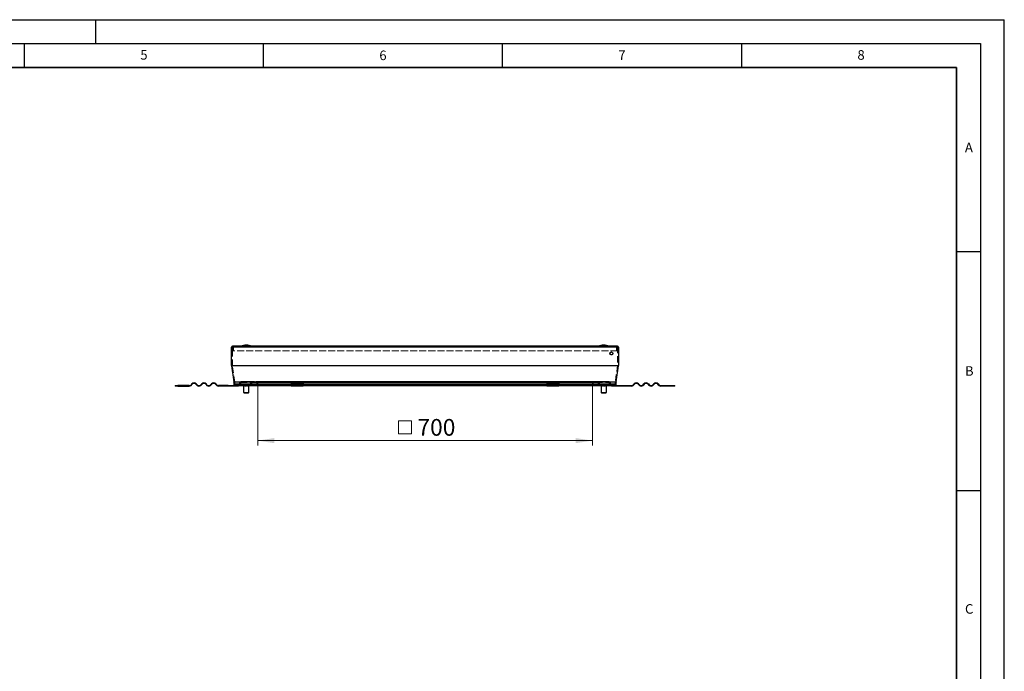
# Model space of a CAD drawing. Units: millimetres. Extents: x 0 to 420, y 0 to 297.
# Drawn here: x 214 to 420, y 161 to 297 of the extents above; entities that cross this region are included whole.
import ezdxf

# ---------------------------------------------------------------- set-up
doc = ezdxf.new("R2010")
doc.units = ezdxf.units.MM
doc.linetypes.add('HIDDEN', pattern=[1.905, 1.27, -0.635])
doc.layers.add('LINIEN-DICK', color=7, linetype='Continuous', lineweight=35)
doc.layers.add('LINIEN-DÜNN', color=7, linetype='Continuous')
doc.layers.add('VORLAGE_TEXT', color=7, linetype='Continuous')
doc.styles.add('SLDTEXTSTYLE0', font='TXT', dxfattribs={"width": 0.605})
doc.dimstyles.new('SLDDIMSTYLE0', dxfattribs={"dimtxt": 3.5, "dimasz": 3.5, "dimexe": 0, "dimexo": 0.0625, "dimgap": 0.875, "dimtad": 1, "dimdec": 0, "dimlfac": 10, "dimrnd": 1e-09, "dimzin": 12, "dimdsep": 46, "dimtxsty": 'SLDTEXTSTYLE0', "dimsah": 1, "dimcen": 0.09, "dimadec": 0, "dimazin": 3, "dimtfac": 1, "dimtdec": 3, "dimtofl": 0, "dimtmove": 0, "dimatfit": 3, "dimfxl": 1, "dimfrac": 2, "dimtolj": 1, "dimtzin": 12, "dimarcsym": 0})

# ---------------------------------------------------------------- blocks, each defined once
blk = doc.blocks.new('SW_SYMBOL_MOD_BOX')
at = {"color": 0, "linetype": 'Continuous', "lineweight": 18}
for p, q in [((200, 200), (200, 800)), ((200, 800), (800, 800)), ((800, 800), (800, 200)), ((200, 200), (800, 200))]:
    blk.add_line(p, q, dxfattribs=at)
blk = doc.blocks.new('_D_2')
at = {"color": 7, "linetype": 'Continuous', "lineweight": 0}
for p, q in [((263.83, 220.74), (263.83, 207.94)), ((333.83, 220.74), (333.83, 207.94)), ((263.83, 208.94), (333.83, 208.94))]:
    blk.add_line(p, q, dxfattribs=at)
at = {"color": 7, "linetype": 'Continuous', "lineweight": 18}
for points in [[(263.83, 208.94), (267.33, 208.4), (267.33, 209.48)], [(333.83, 208.94), (330.33, 209.48), (330.33, 208.4)]]:
    blk.add_solid(points, dxfattribs=at)
at = {"color": 7, "linetype": 'Continuous', "lineweight": 18, "xscale": 0.0045117371, "yscale": 0.0045117371, "zscale": 0.0045117371}
blk.add_blockref('SW_SYMBOL_MOD_BOX', (292.4, 209.44), dxfattribs=at)
at = {"color": 7, "linetype": 'Continuous', "lineweight": 18, "insert": (297.24, 213.46), "char_height": 3.5, "attachment_point": 1, "style": 'SLDTEXTSTYLE0'}
blk.add_mtext('700', dxfattribs=at)

msp = doc.modelspace()

# ---------------------------------------------------------------- linework, layer by layer
at = {"color": 7, "linetype": 'Continuous', "lineweight": 25}
for p, q in [((339.1011, 228.688), (258.5611, 228.688)), ((261.4532, 228.888), (261.4489, 228.888)), ((336.2132, 228.888), (336.2089, 228.888)), ((258.3511, 224.666), (258.3511, 228.478)), ((339.3111, 228.478), (339.3111, 224.666)), ((258.355, 224.6104), (258.8329, 221.2097)), ((338.8292, 221.2097), (339.3072, 224.6104)), ((246.5511, 220.438), (246.5511, 220.338)), ((246.5511, 220.438), (247.1523, 220.438)), ((247.1523, 220.338), (247.1523, 220.438)), ((249.5011, 220.438), (247.1523, 220.438)), ((250.0667, 220.8173), (249.8193, 220.5699)), ((249.89, 220.4991), (250.1375, 220.7466)), ((250.9153, 220.7466), (251.1628, 220.4991)), ((251.2335, 220.5699), (250.986, 220.8173)), ((252.1174, 220.8173), (251.8699, 220.5699)), ((251.9406, 220.4991), (252.1881, 220.7466)), ((252.9659, 220.7466), (253.2134, 220.4991)), ((253.2841, 220.5699), (253.0366, 220.8173)), ((254.168, 220.8173), (253.9205, 220.5699)), ((253.9912, 220.4991), (254.2387, 220.7466)), ((255.0165, 220.7466), (255.264, 220.4991)), ((255.3347, 220.5699), (255.0872, 220.8173)), ((257.6511, 220.438), (255.6529, 220.438)), ((257.6511, 220.338), (257.6511, 220.438)), ((257.6511, 220.438), (258.8511, 220.438)), ((258.8348, 221.1819), (258.8348, 220.838)), ((258.8511, 220.438), (258.8511, 220.338)), ((259.2348, 220.438), (258.8511, 220.438)), ((259.2348, 220.438), (270.8511, 220.438)), ((259.8511, 220.338), (259.8511, 220.438)), ((260.8914, 220.388), (260.8914, 219.038)), ((260.961, 220.4277), (260.991, 220.4211)), ((261.9914, 219.038), (261.9914, 220.388)), ((261.994, 219.038), (261.994, 220.388)), ((262.0126, 220.4261), (262.0186, 220.4288)), ((273.3511, 221.0077), (270.8511, 221.0077)), ((270.8511, 221.0077), (270.8511, 220.8173)), ((270.8511, 220.8173), (270.8511, 220.5699)), ((270.8511, 220.5699), (270.8511, 220.438)), ((270.8511, 220.438), (270.8511, 220.338)), ((270.8511, 220.438), (273.3511, 220.438)), ((273.3511, 221.0077), (273.3511, 220.8173)), ((273.3511, 220.8173), (273.3511, 220.5699)), ((273.3511, 220.5699), (273.3511, 220.438)), ((273.3511, 220.338), (273.3511, 220.438)), ((273.3511, 220.438), (324.3111, 220.438)), ((326.8111, 221.0077), (324.3111, 221.0077)), ((324.3111, 221.0077), (324.3111, 220.8173)), ((324.3111, 220.8173), (324.3111, 220.5699)), ((324.3111, 220.5699), (324.3111, 220.438)), ((324.3111, 220.438), (324.3111, 220.338)), ((324.3111, 220.438), (326.8111, 220.438)), ((326.8111, 221.0077), (326.8111, 220.8173)), ((326.8111, 220.8173), (326.8111, 220.5699)), ((326.8111, 220.5699), (326.8111, 220.438)), ((326.8111, 220.338), (326.8111, 220.438)), ((326.8111, 220.438), (338.4273, 220.438)), ((335.6324, 220.4299), (335.6378, 220.4277)), ((335.657, 220.388), (335.657, 219.038)), ((335.6636, 220.388), (335.6636, 219.038)), ((336.7636, 219.038), (336.7636, 220.388)), ((337.8111, 220.338), (337.8111, 220.438)), ((338.4273, 220.438), (338.8111, 220.438)), ((338.8111, 220.438), (338.8111, 220.338)), ((338.8111, 220.438), (340.0111, 220.438)), ((338.8273, 220.838), (338.8273, 221.1819)), ((340.0111, 220.338), (340.0111, 220.438)), ((340.0111, 220.438), (342.0092, 220.438)), ((342.3274, 220.5699), (342.5749, 220.8173)), ((342.6456, 220.7466), (342.3981, 220.4991)), ((343.6709, 220.4991), (343.4234, 220.7466)), ((343.4942, 220.8173), (343.7416, 220.5699)), ((344.378, 220.5699), (344.6255, 220.8173)), ((344.6962, 220.7466), (344.4487, 220.4991)), ((345.7215, 220.4991), (345.4741, 220.7466)), ((345.5448, 220.8173), (345.7923, 220.5699)), ((346.4286, 220.5699), (346.6761, 220.8173)), ((346.7468, 220.7466), (346.4994, 220.4991)), ((347.7722, 220.4991), (347.5247, 220.7466)), ((347.5954, 220.8173), (347.8429, 220.5699)), ((348.1611, 220.438), (350.5098, 220.438)), ((350.5098, 220.438), (350.5098, 220.338)), ((350.5098, 220.438), (351.1111, 220.438)), ((351.1111, 220.338), (351.1111, 220.438)), ((247.1523, 220.338), (246.5511, 220.338)), ((247.1523, 220.338), (249.5011, 220.338)), ((257.6511, 220.338), (255.6529, 220.338)), ((258.8511, 220.338), (257.6511, 220.338)), ((259.8511, 220.338), (258.8511, 220.338)), ((260.8914, 219.038), (260.9914, 218.938)), ((260.8914, 219.038), (261.9914, 219.038)), ((260.9914, 218.938), (261.8914, 218.938)), ((261.8914, 218.938), (261.9914, 219.038)), ((261.8914, 218.938), (261.894, 218.938)), ((261.894, 218.938), (261.994, 219.038)), ((261.9914, 219.038), (261.994, 219.038)), ((273.3511, 220.338), (270.8511, 220.338)), ((326.8111, 220.338), (324.3111, 220.338)), ((335.657, 219.038), (335.757, 218.938)), ((335.657, 219.038), (335.6636, 219.038)), ((335.6636, 219.038), (335.7636, 218.938)), ((335.6636, 219.038), (336.7636, 219.038)), ((335.757, 218.938), (335.7636, 218.938)), ((335.7636, 218.938), (336.6636, 218.938)), ((336.6636, 218.938), (336.7636, 219.038)), ((338.8111, 220.338), (337.8111, 220.338)), ((340.0111, 220.338), (338.8111, 220.338)), ((342.0092, 220.338), (340.0111, 220.338)), ((350.5098, 220.338), (348.1611, 220.338)), ((351.1111, 220.338), (350.5098, 220.338))]:
    msp.add_line(p, q, dxfattribs=at)
at = {"color": 8, "linetype": 'Continuous', "lineweight": 18}
for p, q in [((258.3511, 228.478), (339.3111, 228.478)), ((339.3111, 224.666), (258.3511, 224.666)), ((258.355, 224.6104), (339.3072, 224.6104)), ((338.8292, 221.2097), (258.8329, 221.2097)), ((258.8348, 221.1819), (338.8273, 221.1819)), ((270.8511, 220.838), (258.8348, 220.838)), ((261.9914, 220.388), (260.8914, 220.388)), ((261.994, 220.388), (261.9914, 220.388)), ((273.3511, 220.8173), (270.8511, 220.8173)), ((270.8511, 220.5699), (273.3511, 220.5699)), ((324.3111, 220.838), (273.3511, 220.838)), ((326.8111, 220.8173), (324.3111, 220.8173)), ((324.3111, 220.5699), (326.8111, 220.5699)), ((338.8273, 220.838), (326.8111, 220.838)), ((335.6636, 220.388), (335.657, 220.388)), ((336.7636, 220.388), (335.6636, 220.388))]:
    msp.add_line(p, q, dxfattribs=at)
at = {"color": 7, "linetype": 'HIDDEN', "lineweight": 18}
for p, q in [((258.5511, 224.666), (258.5511, 228.478)), ((258.5711, 228.478), (258.5511, 228.478)), ((258.5511, 228.478), (339.1111, 228.478)), ((339.1011, 228.488), (258.5611, 228.488)), ((258.5711, 228.478), (258.5711, 227.688)), ((339.0911, 228.478), (258.5711, 228.478)), ((258.5711, 227.688), (258.7711, 227.688)), ((339.0911, 227.688), (258.5711, 227.688)), ((258.7711, 227.688), (258.7711, 228.478)), ((338.8911, 228.478), (258.7711, 228.478)), ((338.8911, 227.688), (258.7711, 227.688)), ((338.8911, 228.478), (338.8911, 227.688)), ((338.8911, 227.688), (339.0911, 227.688)), ((339.1111, 228.478), (339.0911, 228.478)), ((339.0911, 227.688), (339.0911, 228.478)), ((339.1111, 228.478), (339.1111, 224.666)), ((339.1111, 224.666), (258.5511, 224.666)), ((259.0309, 221.2376), (258.553, 224.6382)), ((258.553, 224.6382), (339.1091, 224.6382)), ((339.1091, 224.6382), (338.6312, 221.2376)), ((338.6312, 221.2376), (259.0309, 221.2376)), ((259.0348, 220.838), (259.0348, 221.1819)), ((259.0348, 221.1819), (338.6273, 221.1819)), ((338.6273, 220.838), (259.0348, 220.838)), ((259.2348, 220.638), (338.4273, 220.638)), ((259.6783, 220.638), (259.2348, 220.638)), ((259.2348, 220.438), (259.6783, 220.438)), ((337.9838, 220.638), (259.6783, 220.638)), ((337.9838, 220.438), (259.6783, 220.438)), ((260.239, 221.1952), (259.8315, 220.7095)), ((259.8315, 220.7095), (337.8306, 220.7095)), ((259.9847, 220.5809), (260.3922, 221.0666)), ((259.9847, 220.5809), (337.6774, 220.5809)), ((337.4231, 221.1952), (260.239, 221.1952)), ((260.3922, 221.0666), (337.2699, 221.0666)), ((337.1167, 221.338), (260.5455, 221.338)), ((261.002, 221.338), (260.5455, 221.338)), ((260.5455, 221.138), (337.1167, 221.138)), ((260.5455, 221.138), (261.002, 221.138)), ((261.6154, 221.338), (261.002, 221.338)), ((261.002, 221.138), (261.002, 221.338)), ((261.002, 221.138), (261.6154, 221.138)), ((261.6154, 221.138), (261.6154, 221.338)), ((262.0645, 221.338), (261.6154, 221.338)), ((262.0645, 221.138), (261.6154, 221.138)), ((261.9001, 221.138), (261.9001, 221.338)), ((261.9001, 221.338), (262.0645, 221.338)), ((262.1189, 221.338), (261.9001, 221.338)), ((261.9001, 221.138), (262.0645, 221.138)), ((262.1189, 221.138), (261.9001, 221.138)), ((262.0645, 221.138), (262.0645, 221.338)), ((335.5432, 221.338), (262.1189, 221.338)), ((335.5432, 221.138), (262.1189, 221.138)), ((262.2721, 221.0666), (262.6797, 220.5809)), ((335.39, 221.0666), (262.2721, 221.0666)), ((262.8329, 220.7095), (262.4253, 221.1952)), ((335.2368, 221.1952), (262.4253, 221.1952)), ((334.9825, 220.5809), (262.6797, 220.5809)), ((334.8292, 220.7095), (262.8329, 220.7095)), ((262.9861, 220.638), (334.676, 220.638)), ((263.4296, 220.638), (262.9861, 220.638)), ((262.9861, 220.438), (334.676, 220.438)), ((262.9861, 220.438), (263.4296, 220.438)), ((334.2326, 220.638), (263.4296, 220.638)), ((334.2326, 220.438), (263.4296, 220.438)), ((334.0326, 221.288), (263.6296, 221.288)), ((263.6296, 221.288), (263.6296, 220.838)), ((263.8296, 221.288), (263.6296, 221.288)), ((263.6296, 220.838), (334.0326, 220.838)), ((333.8326, 221.288), (263.8296, 221.288)), ((263.8296, 220.838), (263.8296, 221.288)), ((263.8296, 220.838), (333.8326, 220.838)), ((273.3511, 220.838), (270.8511, 220.838)), ((270.8511, 220.438), (273.3511, 220.438)), ((326.8111, 220.838), (324.3111, 220.838)), ((324.3111, 220.438), (326.8111, 220.438)), ((334.0326, 221.288), (333.8326, 221.288)), ((333.8326, 221.288), (333.8326, 220.838)), ((334.0326, 220.838), (334.0326, 221.288)), ((334.676, 220.638), (334.2326, 220.638)), ((334.2326, 220.438), (334.676, 220.438)), ((335.2368, 221.1952), (334.8292, 220.7095)), ((334.9825, 220.5809), (335.39, 221.0666)), ((335.762, 221.338), (335.5432, 221.338)), ((335.762, 221.138), (335.5432, 221.138)), ((336.0467, 221.338), (335.5976, 221.338)), ((335.5976, 221.138), (335.5976, 221.338)), ((335.5976, 221.338), (335.762, 221.338)), ((336.0467, 221.138), (335.5976, 221.138)), ((335.5976, 221.138), (335.762, 221.138)), ((335.762, 221.138), (335.762, 221.338)), ((336.0467, 221.338), (336.0467, 221.138)), ((336.6601, 221.338), (336.0467, 221.338)), ((336.6601, 221.138), (336.0467, 221.138)), ((337.1167, 221.338), (336.6601, 221.338)), ((336.6601, 221.338), (336.6601, 221.138)), ((336.6601, 221.138), (337.1167, 221.138)), ((337.2699, 221.0666), (337.6774, 220.5809)), ((337.8306, 220.7095), (337.4231, 221.1952)), ((338.4273, 220.638), (337.9838, 220.638)), ((337.9838, 220.438), (338.4273, 220.438)), ((338.6273, 221.1819), (338.6273, 220.838))]:
    msp.add_line(p, q, dxfattribs=at)
at = {"color": 7, "linetype": 'Continuous', "lineweight": 25}
msp.add_circle((337.8111, 227.188), 0.3, dxfattribs=at)
at = {"color": 7, "linetype": 'HIDDEN', "lineweight": 18}
msp.add_circle((337.8111, 227.188), 0.3, dxfattribs=at)
at = {"color": 7, "linetype": 'Continuous', "lineweight": 25}
for centre, radius, start, end in [((258.5611, 228.478), 0.21, 90, 180), ((261.4489, 225.388), 3.5, 90, 109.462984), ((261.4532, 225.388), 3.5, 70.537016, 90), ((336.2089, 225.388), 3.5, 90, 109.462984), ((336.2132, 225.388), 3.5, 70.537016, 90), ((339.1011, 228.478), 0.21, 360, 90), ((337.2311, 227.088), 0.3, 358.574772, 21.362776), ((258.7511, 224.666), 0.4, 180, 188), ((338.9111, 224.666), 0.4, 352, 0), ((249.5011, 220.888), 0.45, 270, 315), ((249.5011, 220.888), 0.55, 270, 315), ((250.5264, 220.3577), 0.65, 45, 135), ((250.5264, 220.3577), 0.55, 45, 135), ((251.5517, 220.888), 0.55, 225, 315), ((251.5517, 220.888), 0.45, 225, 315), ((252.577, 220.3577), 0.65, 45, 135), ((252.577, 220.3577), 0.55, 45, 135), ((253.6023, 220.888), 0.55, 225, 315), ((253.6023, 220.888), 0.45, 225, 315), ((254.6276, 220.3577), 0.65, 45, 135), ((254.6276, 220.3577), 0.55, 45, 135), ((255.6529, 220.888), 0.55, 225, 270), ((255.6529, 220.888), 0.45, 225, 270), ((258.6348, 221.1819), 0.2, 0, 8), ((259.2348, 220.838), 0.4, 180, 270), ((260.8414, 220.388), 0.05, 0, 58.649334), ((262.0414, 220.388), 0.05, 121.293351, 180), ((262.044, 220.388), 0.05, 121.942939, 180), ((335.607, 220.388), 0.05, 0, 58.649334), ((335.6136, 220.388), 0.05, 0, 57.927846), ((336.8136, 220.388), 0.05, 121.942939, 180), ((338.4273, 220.838), 0.4, 270, 0), ((339.0273, 221.1819), 0.2, 172, 180), ((342.0092, 220.888), 0.45, 270, 315), ((342.0092, 220.888), 0.55, 270, 315), ((343.0345, 220.3577), 0.65, 45, 135), ((343.0345, 220.3577), 0.55, 45, 135), ((344.0598, 220.888), 0.55, 225, 315), ((344.0598, 220.888), 0.45, 225, 315), ((345.0851, 220.3577), 0.65, 45, 135), ((345.0851, 220.3577), 0.55, 45, 135), ((346.1105, 220.888), 0.55, 225, 315), ((346.1105, 220.888), 0.45, 225, 315), ((347.1358, 220.3577), 0.65, 45, 135), ((347.1358, 220.3577), 0.55, 45, 135), ((348.1611, 220.888), 0.55, 225, 270), ((348.1611, 220.888), 0.45, 225, 270)]:
    msp.add_arc(centre, radius, start, end, dxfattribs=at)
at = {"color": 7, "linetype": 'HIDDEN', "lineweight": 18}
for centre, radius, start, end in [((258.5611, 228.478), 0.21, 0, 90), ((339.1011, 228.478), 0.21, 90, 180), ((258.7511, 224.666), 0.2, 180, 188), ((338.9111, 224.666), 0.2, 352, 0), ((258.6348, 221.1819), 0.4, 0, 8), ((259.2348, 220.838), 0.2, 180, 270), ((259.6783, 220.838), 0.2, 270, 320), ((259.6783, 220.838), 0.4, 270, 320), ((260.5455, 220.938), 0.4, 90, 140), ((260.5455, 220.938), 0.2, 90, 140), ((262.1189, 220.938), 0.4, 40, 90), ((262.1189, 220.938), 0.2, 40, 90), ((262.9861, 220.838), 0.4, 220, 270), ((262.9861, 220.838), 0.2, 220, 270), ((263.4296, 220.838), 0.2, 270, 0), ((263.4296, 220.838), 0.4, 270, 0), ((334.2326, 220.838), 0.4, 180, 270), ((334.2326, 220.838), 0.2, 180, 270), ((334.676, 220.838), 0.2, 270, 320), ((334.676, 220.838), 0.4, 270, 320), ((335.5432, 220.938), 0.4, 90, 140), ((335.5432, 220.938), 0.2, 90, 140), ((337.1167, 220.938), 0.4, 40, 90), ((337.1167, 220.938), 0.2, 40, 90), ((337.9838, 220.838), 0.4, 220, 270), ((337.9838, 220.838), 0.2, 220, 270), ((338.4273, 220.838), 0.2, 270, 0), ((339.0273, 221.1819), 0.4, 172, 180)]:
    msp.add_arc(centre, radius, start, end, dxfattribs=at)
at = {"color": 7, "linetype": 'Continuous', "lineweight": 25}
for points, knots in [([(260.8668, 220.4299), (260.8686, 220.4292), (260.8801, 220.4251), (260.9019, 220.4002), (260.9328, 220.4263), (260.9538, 220.4341), (260.9643, 220.438)], [0, 0, 0, 0, 0.05486476, 0.3530266, 0.67632733, 1, 1, 1, 1]), ([(261.0775, 220.438), (261.1098, 220.4356), (261.1784, 220.4304), (261.285, 220.4009), (261.4002, 220.4261), (261.4787, 220.4341), (261.518, 220.438)], [0, 0, 0, 0, 0.21882931, 0.46526525, 0.73247891, 1, 1, 1, 1]), ([(261.6726, 220.438), (261.6963, 220.4356), (261.7465, 220.4304), (261.8245, 220.4009), (261.9088, 220.4261), (261.9663, 220.4341), (261.9951, 220.438)], [0, 0, 0, 0, 0.218829306, 0.465265246, 0.732478911, 1, 1, 1, 1]), ([(335.66, 220.438), (335.6836, 220.4356), (335.7338, 220.4304), (335.8119, 220.4009), (335.8962, 220.4261), (335.9537, 220.4341), (335.9824, 220.438)], [0, 0, 0, 0, 0.218829306, 0.465265246, 0.732478911, 1, 1, 1, 1]), ([(336.1371, 220.438), (336.1693, 220.4356), (336.2379, 220.4304), (336.3445, 220.4009), (336.4597, 220.4261), (336.5382, 220.4341), (336.5775, 220.438)], [0, 0, 0, 0, 0.21882931, 0.46526525, 0.73247891, 1, 1, 1, 1]), ([(336.6907, 220.438), (336.6994, 220.4356), (336.7178, 220.4305), (336.7463, 220.4006), (336.7703, 220.4214), (336.7845, 220.4273), (336.7882, 220.4288)], [0, 0, 0, 0, 0.264861, 0.56313582, 0.88655904, 1, 1, 1, 1])]:
    msp.add_open_spline(points, degree=3, knots=knots, dxfattribs=at)
at = {"layer": 'LINIEN-DICK'}
for p, q in [((410, 287), (20, 287)), ((410, 5), (410, 287))]:
    msp.add_line(p, q, dxfattribs=at)
at = {"layer": 'LINIEN-DÜNN'}
for p, q in [((0, 297), (420, 297)), ((230, 292), (230, 297)), ((420, 0), (420, 297)), ((15, 292), (415, 292)), ((215, 292), (215, 287)), ((265, 292), (265, 287)), ((315, 292), (315, 287)), ((365, 292), (365, 287)), ((415, 292), (415, 5)), ((410, 248.5), (415, 248.5)), ((410, 198.5), (415, 198.5))]:
    msp.add_line(p, q, dxfattribs=at)

# ---------------------------------------------------------------- texts
at = {"layer": 'VORLAGE_TEXT', "char_height": 2, "attachment_point": 2, "style": 'SLDTEXTSTYLE0'}
for s, insert in [('5', (240.0418, 290.6369)), ('6', (290.0344, 290.5429)), ('7', (340.0216, 290.5954)), ('8', (390.0377, 290.6215)), ('A', (412.5951, 271.2798)), ('B', (412.6717, 224.5121)), ('C', (412.6491, 174.728))]:
    msp.add_mtext(s, dxfattribs=dict(at, insert=insert))

# ---------------------------------------------------------------- dimensions: what is measured, and where the dimension line sits
at = {"color": 7, "linetype": 'Continuous', "lineweight": 18}
dim = msp.add_linear_dim(base=(333.8326, 208.938), p1=(263.8296, 220.838), p2=(333.8326, 220.838), text='{\\fGDT;o}<>', dimstyle='SLDDIMSTYLE0', dxfattribs=at)
dim.commit()
dim.dimension.update_dxf_attribs({"geometry": '_D_2', "text_midpoint": (298.8311, 208.938), "dimtype": 160})

doc.saveas('drawing.dxf')
